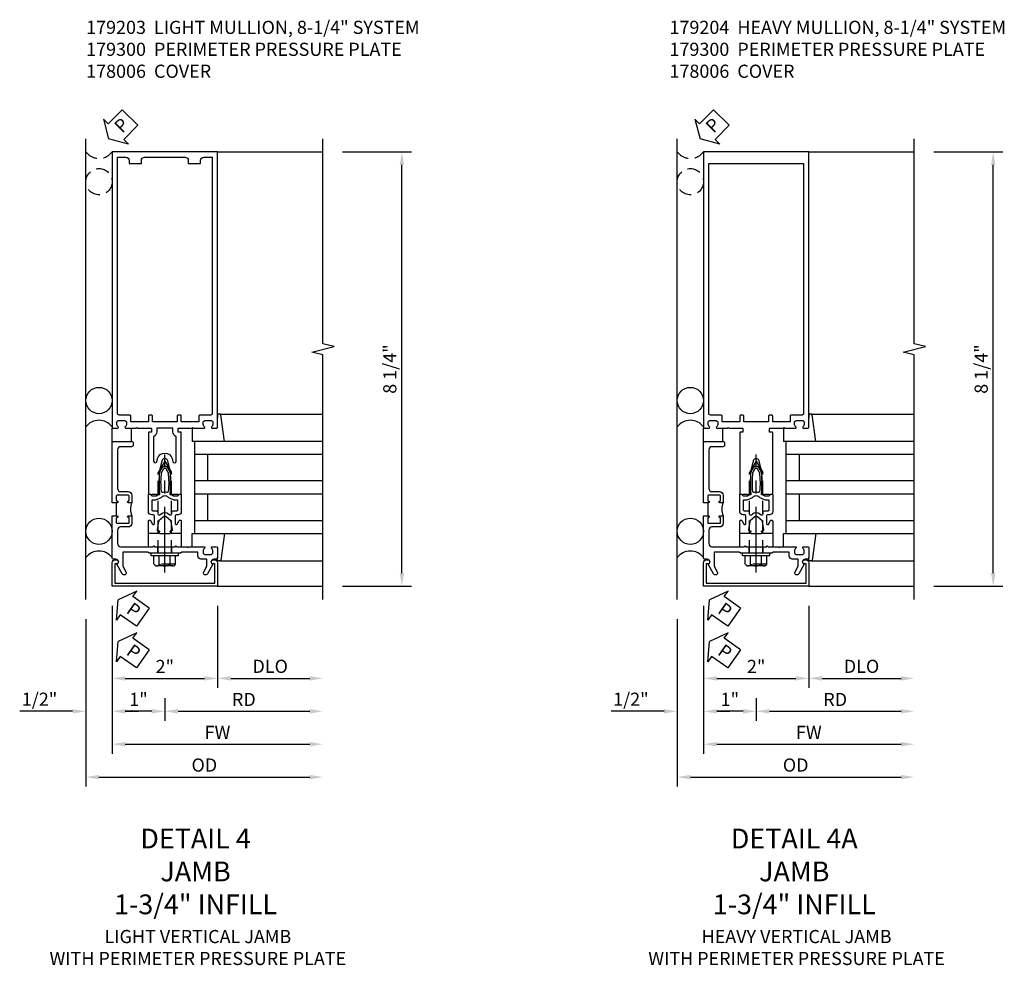
# Model space of a CAD drawing. Units: inches. Extents: x 0 to 192, y 0 to 121.
# Drawn here: x 85 to 104, y 29 to 47 of the extents above; entities that cross this region are included whole.
import ezdxf

# ---------------------------------------------------------------- set-up
doc = ezdxf.new("R2010")
doc.units = ezdxf.units.IN
doc.header["$MEASUREMENT"] = 0
doc.linetypes.add('CENTER', pattern=[2, 1.25, -0.25, 0.25, -0.25])
doc.linetypes.add('HIDDEN', pattern=[0.375, 0.25, -0.125])
doc.layers.get('0').update_dxf_attribs({"color": 4})
for name, color, linetype in [('CENTER', 1, 'CENTER'), ('DIME', 2, 'Continuous'), ('HIDDEN', 3, 'HIDDEN'), ('PARTSLIST', 3, 'Continuous'), ('TEXT', 3, 'Continuous')]:
    doc.layers.add(name, color=color, linetype=linetype)
doc.styles.get("Standard").update_dxf_attribs({"font": 'arial.ttf'})
doc.dimstyles.new('EXT_ON-OFF', dxfattribs={"dimscale": 2, "dimtxt": 0.125, "dimasz": 0.125, "dimexe": 0.09, "dimexo": 0.1875, "dimgap": 0.05, "dimtad": 3, "dimdec": 5, "dimzin": 3, "dimdsep": 46, "dimlunit": 5, "dimtxsty": 'Standard', "dimcen": 0, "dimse2": 1, "dimadec": 0, "dimazin": 0, "dimtfac": 1, "dimtdec": 4, "dimtofl": 0, "dimtmove": 0, "dimatfit": 0, "dimfxl": 1, "dimfrac": 2, "dimtolj": 1, "dimtzin": 3, "dimarcsym": 0})
doc.dimstyles.new('EXT_ON-ON', dxfattribs={"dimscale": 2, "dimtxt": 0.125, "dimasz": 0.125, "dimexe": 0.09, "dimexo": 0.1875, "dimgap": 0.05, "dimtad": 3, "dimdec": 5, "dimzin": 3, "dimdsep": 46, "dimlunit": 5, "dimtxsty": 'Standard', "dimcen": 0, "dimadec": 0, "dimazin": 0, "dimtfac": 1, "dimtdec": 4, "dimtofl": 0, "dimtmove": 0, "dimatfit": 0, "dimfxl": 1, "dimfrac": 2, "dimtolj": 1, "dimtzin": 3, "dimarcsym": 0})

# ---------------------------------------------------------------- blocks, each defined once
blk = doc.blocks.new('B027857-M')
for p, q in [((-0.18, 0.4), (-0.18, 0.15)), ((0.18, 0.15), (0.18, 0.4))]:
    blk.add_line(p, q)
blk = doc.blocks.new('B179300')
blk.add_line((-0.921, 0.586), (-0.921, 0.336))
for points in [[(-0.6, 1.72), (-0.6, 1.68, -0.414214), (-0.63, 1.65), (-0.84, 1.65, 0.414214), (-0.9, 1.59), (-0.9, 0.857, 0.414214), (-0.84, 0.797), (-0.696, 0.797, -0.414214), (-0.626, 0.727), (-0.626, 0.586), (-0.691, 0.586, -1), (-0.691, 0.617), (-0.691, 0.617, 0.414214), (-0.676, 0.632), (-0.676, 0.712, 0.414214), (-0.691, 0.727), (-0.906, 0.727, 0.414214), (-0.921, 0.712), (-0.921, 0.632, 0.414214), (-0.906, 0.617), (-0.905, 0.617, -1), (-0.905, 0.586), (-0.921, 0.586), (-1, 0.586), (-1, 1.75), (-0.63, 1.75, -0.414214)], [(-0.905, 0.336, -1), (-0.905, 0.305), (-0.906, 0.305, 0.414214), (-0.921, 0.29), (-0.921, 0.21, 0.414214), (-0.906, 0.195), (-0.691, 0.195, 0.414214), (-0.676, 0.21), (-0.676, 0.29, 0.419023), (-0.691, 0.305, -1.008231), (-0.691, 0.336), (-0.626, 0.336), (-0.626, 0.195, -0.414214), (-0.696, 0.125), (-0.84, 0.125, 0.414214), (-0.9, 0.065), (-0.9, -0.19, 0.414214), (-0.84, -0.25), (-0.225, -0.25), (-0.21, -0.235), (-0.195, -0.25), (0.195, -0.25), (0.21, -0.235), (0.225, -0.25), (0.424, -0.25), (0.439, -0.265), (0.454, -0.25), (0.742, -0.25, -0.669376), (0.753, -0.276, 0.199773), (0.726, -0.339), (0.726, -0.35, 0.414214), (0.776, -0.4), (0.864, -0.4, 0.414214), (0.914, -0.35), (0.914, -0.339, 0.199773), (0.887, -0.276, -0.669376), (0.898, -0.25), (0.98, -0.25, -0.414214), (1, -0.27), (1, -0.456, -0.414214), (0.97, -0.486), (0.93, -0.486, 0.84909), (0.914, -0.583), (0.809, -0.766, -1), (0.739, -0.726), (0.8, -0.621), (0.8, -0.486), (0.686, -0.486, -0.414214), (0.626, -0.426), (0.626, -0.35), (0.325, -0.35), (0.3, -0.375), (0.015, -0.375), (0, -0.36), (-0.015, -0.375), (-0.3, -0.375), (-0.325, -0.35), (-0.8, -0.35), (-0.8, -0.621), (-0.739, -0.726, -1), (-0.809, -0.766), (-0.914, -0.583, 0.84909), (-0.93, -0.486), (-0.97, -0.486, -0.414214), (-1, -0.456), (-1, 0.336), (-0.921, 0.336)]]:
    blk.add_lwpolyline(points, format="xyb", close=True)
blk.add_arc((-0.327, 0.461), 0.324, 157.3096, 202.6904)
at = {"layer": 'HIDDEN'}
for p, q in [((-0.133, -0.375), (-0.133, -0.25)), ((0.133, -0.375), (0.133, -0.25))]:
    blk.add_line(p, q, dxfattribs=at)
blk = doc.blocks.new('*D173')
at = {"layer": 'DIME', "color": 0, "lineweight": -2, "transparency": 16777216}
for p, q in [((3.375, 7.25), (4.68, 7.25)), ((4.5, -0.75), (4.5, 7)), ((3.375, -1), (4.68, -1))]:
    blk.add_line(p, q, dxfattribs=at)
at = {"layer": 'DIME', "color": 0, "transparency": 16777216}
for points in [[(4.458, 7), (4.542, 7), (4.5, 7.25)], [(4.458, -0.75), (4.542, -0.75), (4.5, -1)]]:
    blk.add_solid(points, dxfattribs=at)
at = {"layer": 'DIME', "color": 0, "transparency": 16777216, "insert": (4.271, 3.125), "char_height": 0.25, "attachment_point": 5, "rotation": 90}
blk.add_mtext('\\A1;8 1/4"', dxfattribs=at)
blk = doc.blocks.new('B162310-M')
for p, q in [((-0.313, -0.25), (-0.313, 0)), ((0.313, 0), (0.313, -0.25))]:
    blk.add_line(p, q)
at = {"ltscale": 0.25}
for p, q in [((-0.1, 0), (0.1, 0)), ((-0.105, -0.25), (0.105, -0.25))]:
    blk.add_line(p, q, dxfattribs=at)
blk = doc.blocks.new('B027850-M')
blk.add_line((-0.3, 0.15), (-0.3, 0.4))
blk.add_lwpolyline([(0.314, 0.4), (0.242, -0.103, -0.373552), (0.223, -0.12), (0.2, -0.12, -0.414214), (0.18, -0.1), (0.18, -0.056)], format="xyb")
blk = doc.blocks.new('B178006')
blk.add_lwpolyline([(-0.95, -0.94), (0.95, -0.94), (0.95, -0.576), (0.92, -0.576, -1), (0.92, -0.496), (0.94, -0.496, -0.414214), (1, -0.556), (1, -1), (-1, -1), (-1, -0.556, -0.414214), (-0.94, -0.496), (-0.92, -0.496, -1), (-0.92, -0.576), (-0.95, -0.576)], format="xyb", close=True)
blk = doc.blocks.new('B171300')
for points in [[(0.75, 0.285, -0.198912), (0.747, 0.277), (0.721, 0.251, 0.198912), (0.715, 0.237), (0.715, 0.163, 0.198912), (0.721, 0.149), (0.741, 0.129, -0.198912), (0.744, 0.121), (0.744, 0.106, 0.453546), (0.757, 0.094, -0.066292), (1.173, 0.094), (1.251, 0.05, -0.57735), (1.251, -0.05), (1.173, -0.094, -0.066292), (0.757, -0.094, 0.453546), (0.744, -0.106), (0.744, -0.121, -0.198912), (0.741, -0.129), (0.721, -0.149, 0.198912), (0.715, -0.163), (0.715, -0.237, 0.198912), (0.721, -0.251), (0.747, -0.277, -0.198912), (0.75, -0.285), (0.75, -0.301, -0.414214), (0.738, -0.313), (0.42, -0.313, -0.414214), (0.357, -0.25), (0.357, -0.226, 0.414214), (0.326, -0.195), (0.19, -0.195, 0.414214), (0.17, -0.215), (0.17, -0.223, 0.414214), (0.19, -0.243), (0.193, -0.243, -0.131652), (0.203, -0.246), (0.247, -0.271, -0.267949), (0.257, -0.288), (0.257, -0.293, -0.414214), (0.237, -0.313), (0.012, -0.313, -0.414214), (0, -0.301), (0, -0.133, -0.267949), (0.01, -0.116), (0.038, -0.1, -0.57735), (0.05, -0.106), (0.05, -0.127, 0.466308), (0.073, -0.146), (0.232, -0.118, 0.176327), (0.243, -0.112), (0.316, -0.025, 0.36397), (0.316, 0.025), (0.243, 0.112, 0.176327), (0.232, 0.118), (0.073, 0.146, 0.466308), (0.05, 0.127), (0.05, 0.106, -0.57735), (0.038, 0.1), (0.01, 0.116, -0.267949), (0, 0.133), (0, 0.301, -0.414214), (0.012, 0.313), (0.237, 0.313, -0.414214), (0.257, 0.293), (0.257, 0.288, -0.267949), (0.247, 0.271), (0.203, 0.246, -0.131652), (0.193, 0.243), (0.19, 0.243, 0.414214), (0.17, 0.223), (0.17, 0.215, 0.414214), (0.19, 0.195), (0.326, 0.195, 0.414214), (0.357, 0.226), (0.357, 0.25, -0.414214), (0.42, 0.313), (0.738, 0.313, -0.414214), (0.75, 0.301)], [(0.624, 0.242, -0.414214), (0.644, 0.222), (0.644, 0.173, 0.109518), (0.652, 0.14), (0.679, 0.08, 0.092094), (0.696, 0.057, -0.424958), (0.696, -0.057, 0.092094), (0.679, -0.08), (0.652, -0.14, 0.109518), (0.644, -0.173), (0.644, -0.222, -0.414214), (0.624, -0.242), (0.448, -0.242, -0.414214), (0.428, -0.222), (0.428, -0.164, 0.414214), (0.388, -0.124), (0.367, -0.124, -0.63707), (0.352, -0.092), (0.37, -0.071, 0.36397), (0.37, 0.071), (0.352, 0.092, -0.63707), (0.367, 0.124), (0.388, 0.124, 0.414214), (0.428, 0.164), (0.428, 0.222, -0.414214), (0.448, 0.242)], [(0.799, 0.064, -0.058411), (1.158, 0.061, -0.099915), (1.165, 0.058), (1.233, 0.019, -0.57735), (1.233, -0.019), (1.165, -0.058, -0.099915), (1.158, -0.061, -0.058411), (0.799, -0.064, -0.506706), (0.783, -0.036, 0.20965), (0.783, 0.036, -0.506706)]]:
    blk.add_lwpolyline(points, format="xyb", close=True)
blk = doc.blocks.new('B179203')
for points in [[(2, 0.98), (2, 0.898, 0.669376), (2.026, 0.887, -0.199773), (2.089, 0.914), (2.1, 0.914, -0.414214), (2.15, 0.864), (2.15, 0.776, -0.414214), (2.1, 0.726), (2.089, 0.726, -0.199773), (2.026, 0.753, 0.669376), (2, 0.742), (2, 0.546), (2.015, 0.531), (2, 0.516), (2, 0.263, -0.414214), (1.99, 0.253), (1.934, 0.253, -0.414214), (1.924, 0.263), (1.924, 0.303, 0.414214), (1.914, 0.313), (0.75, 0.313), (0.75, 0.273), (0.735, 0.258), (0.75, 0.243), (0.75, 0.17), (0.735, 0.155), (0.75, 0.14), (0.75, 0.1), (1.18, 0.1), (1.398, 0.042, -0.767327), (1.398, -0.042), (1.18, -0.1), (0.75, -0.1), (0.75, -0.14), (0.735, -0.155), (0.75, -0.17), (0.75, -0.243), (0.735, -0.258), (0.75, -0.273), (0.75, -0.313), (1.914, -0.313, 0.414214), (1.924, -0.303), (1.924, -0.263, -0.414214), (1.934, -0.253), (1.99, -0.253, -0.414214), (2, -0.263), (2, -0.516), (2.015, -0.531), (2, -0.546), (2, -0.742, 0.669376), (2.026, -0.753, -0.199773), (2.089, -0.726), (2.1, -0.726, -0.414214), (2.15, -0.776), (2.15, -0.864, -0.414214), (2.1, -0.914), (2.089, -0.914, -0.199773), (2.026, -0.887, 0.669376), (2, -0.898), (2, -0.98, 0.414214), (2.02, -1), (7.25, -1), (7.25, 1), (2.02, 1, 0.414214)], [(7.03, -0.445), (7.03, -0.68), (7.09, -0.68, -0.414214), (7.15, -0.74), (7.15, -0.9), (2.28, -0.9, -0.414214), (2.25, -0.87), (2.25, -0.665, 0.414214), (2.23, -0.645), (2.125, -0.645), (2.125, -0.313), (2.23, -0.313, 0.414214), (2.25, -0.293), (2.25, -0.253, 0.414214), (2.23, -0.233), (2.125, -0.233), (2.125, 0.233), (2.23, 0.233, 0.414214), (2.25, 0.253), (2.25, 0.293, 0.414214), (2.23, 0.313), (2.125, 0.313), (2.125, 0.645), (2.23, 0.645, 0.414214), (2.25, 0.665), (2.25, 0.87, -0.414214), (2.28, 0.9), (7.15, 0.9), (7.15, 0.74, -0.414214), (7.09, 0.68), (7.03, 0.68), (7.03, 0.445), (7.09, 0.445, -0.414214), (7.15, 0.385), (7.15, -0.385, -0.414214), (7.09, -0.445)], [(1.836, 0.213), (1.373, 0.213, 0.876976), (1.365, 0.154), (1.424, 0.138, -0.767327), (1.424, -0.138), (1.365, -0.154, 0.876976), (1.373, -0.213), (1.836, -0.213, -0.281861), (1.934, -0.153), (2, -0.153), (2, 0.153), (1.934, 0.153, -0.281861)]]:
    blk.add_lwpolyline(points, format="xyb", close=True)
blk.add_blockref('B171300', (0, 0))
blk = doc.blocks.new('05235200')
for p, q in [((1012.428, 38.729), (1014.908, 38.729)), ((1014.865, 38.729), (1014.865, 36.979)), ((1012.428, 38.479), (1014.865, 38.479)), ((1014.615, 38.479), (1014.615, 37.979)), ((1012.428, 37.979), (1014.865, 37.979)), ((1012.428, 37.729), (1014.865, 37.729)), ((1014.615, 37.729), (1014.615, 37.229)), ((1014.865, 37.229), (1012.428, 37.229)), ((1014.908, 36.979), (1012.428, 36.979))]:
    blk.add_line(p, q)
blk = doc.blocks.new('B128960')
for p, q in [((-0.205, 0.206), (-0.05, 0.206)), ((-0.05, -0.26), (-0.05, 0.26)), ((-0.05, 0.26), (0, 0.26)), ((0, -0.26), (0, 0.26)), ((-0.24, -0.153), (-0.24, 0.156)), ((-0.205, 0.105), (-0.05, 0.105)), ((-0.205, -0.101), (-0.05, -0.101)), ((-0.205, -0.203), (-0.05, -0.203)), ((-0.05, -0.26), (0, -0.26))]:
    blk.add_line(p, q)
for centre, radius, start, end in [((-0.186, 0.155), 0.0543, 110.9107, 249.0893), ((-0.071, 0.002), 0.169, 142.5556, 217.4444), ((-0.186, -0.152), 0.0543, 110.9107, 249.0893)]:
    blk.add_arc(centre, radius, start, end)
at = {"layer": 'CENTER'}
blk.add_line((-0.365, 0), (1.875, 0), dxfattribs=at)
at = {"layer": 'HIDDEN'}
for p, q in [((-0.228, 0.19), (-0.209, 0.19)), ((-0.209, -0.187), (-0.209, 0.19)), ((0, 0.125), (1.533, 0.125)), ((1.75, 0), (1.533, 0.125)), ((1.75, 0), (1.533, -0.125)), ((-0.228, -0.187), (-0.209, -0.187)), ((0, -0.125), (1.533, -0.125))]:
    blk.add_line(p, q, dxfattribs=at)
blk = doc.blocks.new('*D174')
at = {"layer": 'DIME', "color": 0, "lineweight": -2, "transparency": 16777216}
for p, q in [((-1, -1.375), (-1, -4.18)), ((-0.75, -4), (2.75, -4))]:
    blk.add_line(p, q, dxfattribs=at)
at = {"layer": 'DIME', "color": 0, "transparency": 16777216}
for points in [[(-0.75, -3.958), (-0.75, -4.042), (-1, -4)], [(2.75, -3.958), (2.75, -4.042), (3, -4)]]:
    blk.add_solid(points, dxfattribs=at)
at = {"layer": 'DIME', "color": 0, "transparency": 16777216, "insert": (1, -3.775), "char_height": 0.25, "attachment_point": 5}
blk.add_mtext('\\A1;FW', dxfattribs=at)
blk = doc.blocks.new('*D175')
at = {"layer": 'DIME', "color": 0, "lineweight": -2, "transparency": 16777216}
for p, q in [((-1.5, -1.625), (-1.5, -4.805)), ((-1.25, -4.625), (2.75, -4.625))]:
    blk.add_line(p, q, dxfattribs=at)
at = {"layer": 'DIME', "color": 0, "transparency": 16777216}
for points in [[(-1.25, -4.583), (-1.25, -4.667), (-1.5, -4.625)], [(2.75, -4.583), (2.75, -4.667), (3, -4.625)]]:
    blk.add_solid(points, dxfattribs=at)
at = {"layer": 'DIME', "color": 0, "transparency": 16777216, "insert": (0.75, -4.396), "char_height": 0.25, "attachment_point": 5}
blk.add_mtext('\\A1;OD', dxfattribs=at)
blk = doc.blocks.new('*D176')
at = {"layer": 'DIME', "color": 0, "lineweight": -2, "transparency": 16777216}
for p, q in [((1, -1.375), (1, -2.93)), ((1.25, -2.75), (2.75, -2.75))]:
    blk.add_line(p, q, dxfattribs=at)
at = {"layer": 'DIME', "color": 0, "transparency": 16777216}
for points in [[(1.25, -2.708), (1.25, -2.792), (1, -2.75)], [(2.75, -2.708), (2.75, -2.792), (3, -2.75)]]:
    blk.add_solid(points, dxfattribs=at)
at = {"layer": 'DIME', "color": 0, "transparency": 16777216, "insert": (2, -2.521), "char_height": 0.25, "attachment_point": 5}
blk.add_mtext('\\A1;DLO', dxfattribs=at)
blk = doc.blocks.new('*D177')
at = {"layer": 'DIME', "color": 0, "lineweight": -2, "transparency": 16777216}
for p, q in [((-1, -1.375), (-1, -3.555)), ((-1.5, -1.625), (-1.5, -3.555)), ((-1.75, -3.375), (-2.755, -3.375)), ((-0.75, -3.375), (-0.5, -3.375))]:
    blk.add_line(p, q, dxfattribs=at)
at = {"layer": 'DIME', "color": 0, "transparency": 16777216}
for points in [[(-1.75, -3.333), (-1.75, -3.417), (-1.5, -3.375)], [(-0.75, -3.333), (-0.75, -3.417), (-1, -3.375)]]:
    blk.add_solid(points, dxfattribs=at)
at = {"layer": 'DIME', "color": 0, "transparency": 16777216, "insert": (-2.378, -3.146), "char_height": 0.25, "attachment_point": 5}
blk.add_mtext('\\A1;1/2"', dxfattribs=at)
blk = doc.blocks.new('*D178')
at = {"layer": 'DIME', "color": 0, "lineweight": -2, "transparency": 16777216}
for p, q in [((-1, -1.375), (-1, -2.93)), ((1, -1.375), (1, -2.93)), ((-0.75, -2.75), (0.75, -2.75))]:
    blk.add_line(p, q, dxfattribs=at)
at = {"layer": 'DIME', "color": 0, "transparency": 16777216}
for points in [[(-0.75, -2.708), (-0.75, -2.792), (-1, -2.75)], [(0.75, -2.708), (0.75, -2.792), (1, -2.75)]]:
    blk.add_solid(points, dxfattribs=at)
at = {"layer": 'DIME', "color": 0, "transparency": 16777216, "insert": (0, -2.524), "char_height": 0.25, "attachment_point": 5}
blk.add_mtext('\\A1;2"', dxfattribs=at)
blk = doc.blocks.new('*D179')
at = {"layer": 'DIME', "color": 0, "lineweight": -2, "transparency": 16777216}
for p, q in [((0, -3.125), (0, -3.555)), ((0.25, -3.375), (2.75, -3.375))]:
    blk.add_line(p, q, dxfattribs=at)
at = {"layer": 'DIME', "color": 0, "transparency": 16777216}
for points in [[(0.25, -3.333), (0.25, -3.417), (0, -3.375)], [(2.75, -3.333), (2.75, -3.417), (3, -3.375)]]:
    blk.add_solid(points, dxfattribs=at)
at = {"layer": 'DIME', "color": 0, "transparency": 16777216, "insert": (1.5, -3.15), "char_height": 0.25, "attachment_point": 5}
blk.add_mtext('\\A1;RD', dxfattribs=at)
blk = doc.blocks.new('*D180')
at = {"layer": 'DIME', "color": 0, "lineweight": -2, "transparency": 16777216}
for p, q in [((-1, -1.375), (-1, -3.555)), ((0, -3.125), (0, -3.555)), ((-0.25, -3.375), (-0.75, -3.375))]:
    blk.add_line(p, q, dxfattribs=at)
at = {"layer": 'DIME', "color": 0, "transparency": 16777216}
for points in [[(-0.75, -3.333), (-0.75, -3.417), (-1, -3.375)], [(-0.25, -3.333), (-0.25, -3.417), (0, -3.375)]]:
    blk.add_solid(points, dxfattribs=at)
at = {"layer": 'DIME', "color": 0, "transparency": 16777216, "insert": (-0.5, -3.149), "char_height": 0.25, "attachment_point": 5}
blk.add_mtext('\\A1;1"', dxfattribs=at)
blk = doc.blocks.new('PSEAL2')
at = {"layer": 'TEXT', "color": 7}
for p, q in [((0.196, 0.338), (0, 0)), ((0.196, 0.21), (0.196, 0.338)), ((0.575, 0.21), (0.196, 0.21)), ((0.575, 0.21), (0.575, -0.21)), ((0.196, -0.338), (0, 0)), ((0.196, -0.21), (0.196, -0.338)), ((0.575, -0.21), (0.196, -0.21))]:
    blk.add_line(p, q, dxfattribs=at)
at = {"layer": 'TEXT', "color": 3}
blk.add_text('P', height=0.25, dxfattribs=at).set_placement((0.247, -0.116))
blk = doc.blocks.new('06135500')
at = {"layer": 'HIDDEN'}
blk.add_circle((90.78, 599.314), 0.25, dxfattribs=at)
blk.add_arc((90.78, 600.069), 0.312, 216.8699, 323.1301, dxfattribs=at)
at = {"rotation": 44.99999999999999}
blk.add_blockref('PSEAL2', (90.963, 600.127), dxfattribs=at)
blk = doc.blocks.new('*D192')
at = {"layer": 'DIME', "color": 0, "lineweight": -2, "transparency": 16777216}
for p, q in [((3.375, 7.25), (4.68, 7.25)), ((4.5, -0.75), (4.5, 7)), ((3.375, -1), (4.68, -1))]:
    blk.add_line(p, q, dxfattribs=at)
at = {"layer": 'DIME', "color": 0, "transparency": 16777216}
for points in [[(4.458, 7), (4.542, 7), (4.5, 7.25)], [(4.458, -0.75), (4.542, -0.75), (4.5, -1)]]:
    blk.add_solid(points, dxfattribs=at)
at = {"layer": 'DIME', "color": 0, "transparency": 16777216, "insert": (4.271, 3.125), "char_height": 0.25, "attachment_point": 5, "rotation": 90}
blk.add_mtext('\\A1;8 1/4"', dxfattribs=at)
blk = doc.blocks.new('*D193')
at = {"layer": 'DIME', "color": 0, "lineweight": -2, "transparency": 16777216}
for p, q in [((-1, -1.375), (-1, -4.18)), ((-0.75, -4), (2.75, -4))]:
    blk.add_line(p, q, dxfattribs=at)
at = {"layer": 'DIME', "color": 0, "transparency": 16777216}
for points in [[(-0.75, -3.958), (-0.75, -4.042), (-1, -4)], [(2.75, -3.958), (2.75, -4.042), (3, -4)]]:
    blk.add_solid(points, dxfattribs=at)
at = {"layer": 'DIME', "color": 0, "transparency": 16777216, "insert": (1, -3.775), "char_height": 0.25, "attachment_point": 5}
blk.add_mtext('\\A1;FW', dxfattribs=at)
blk = doc.blocks.new('*D194')
at = {"layer": 'DIME', "color": 0, "lineweight": -2, "transparency": 16777216}
for p, q in [((-1.5, -1.625), (-1.5, -4.805)), ((-1.25, -4.625), (2.75, -4.625))]:
    blk.add_line(p, q, dxfattribs=at)
at = {"layer": 'DIME', "color": 0, "transparency": 16777216}
for points in [[(-1.25, -4.583), (-1.25, -4.667), (-1.5, -4.625)], [(2.75, -4.583), (2.75, -4.667), (3, -4.625)]]:
    blk.add_solid(points, dxfattribs=at)
at = {"layer": 'DIME', "color": 0, "transparency": 16777216, "insert": (0.75, -4.396), "char_height": 0.25, "attachment_point": 5}
blk.add_mtext('\\A1;OD', dxfattribs=at)
blk = doc.blocks.new('*D195')
at = {"layer": 'DIME', "color": 0, "lineweight": -2, "transparency": 16777216}
for p, q in [((1, -1.375), (1, -2.93)), ((1.25, -2.75), (2.75, -2.75))]:
    blk.add_line(p, q, dxfattribs=at)
at = {"layer": 'DIME', "color": 0, "transparency": 16777216}
for points in [[(1.25, -2.708), (1.25, -2.792), (1, -2.75)], [(2.75, -2.708), (2.75, -2.792), (3, -2.75)]]:
    blk.add_solid(points, dxfattribs=at)
at = {"layer": 'DIME', "color": 0, "transparency": 16777216, "insert": (2, -2.521), "char_height": 0.25, "attachment_point": 5}
blk.add_mtext('\\A1;DLO', dxfattribs=at)
blk = doc.blocks.new('*D196')
at = {"layer": 'DIME', "color": 0, "lineweight": -2, "transparency": 16777216}
for p, q in [((-1, -1.375), (-1, -3.555)), ((-1.5, -1.625), (-1.5, -3.555)), ((-1.75, -3.375), (-2.755, -3.375)), ((-0.75, -3.375), (-0.5, -3.375))]:
    blk.add_line(p, q, dxfattribs=at)
at = {"layer": 'DIME', "color": 0, "transparency": 16777216}
for points in [[(-1.75, -3.333), (-1.75, -3.417), (-1.5, -3.375)], [(-0.75, -3.333), (-0.75, -3.417), (-1, -3.375)]]:
    blk.add_solid(points, dxfattribs=at)
at = {"layer": 'DIME', "color": 0, "transparency": 16777216, "insert": (-2.378, -3.146), "char_height": 0.25, "attachment_point": 5}
blk.add_mtext('\\A1;1/2"', dxfattribs=at)
blk = doc.blocks.new('*D197')
at = {"layer": 'DIME', "color": 0, "lineweight": -2, "transparency": 16777216}
for p, q in [((-1, -1.375), (-1, -2.93)), ((1, -1.375), (1, -2.93)), ((-0.75, -2.75), (0.75, -2.75))]:
    blk.add_line(p, q, dxfattribs=at)
at = {"layer": 'DIME', "color": 0, "transparency": 16777216}
for points in [[(-0.75, -2.708), (-0.75, -2.792), (-1, -2.75)], [(0.75, -2.708), (0.75, -2.792), (1, -2.75)]]:
    blk.add_solid(points, dxfattribs=at)
at = {"layer": 'DIME', "color": 0, "transparency": 16777216, "insert": (0, -2.524), "char_height": 0.25, "attachment_point": 5}
blk.add_mtext('\\A1;2"', dxfattribs=at)
blk = doc.blocks.new('*D198')
at = {"layer": 'DIME', "color": 0, "lineweight": -2, "transparency": 16777216}
for p, q in [((0, -3.125), (0, -3.555)), ((0.25, -3.375), (2.75, -3.375))]:
    blk.add_line(p, q, dxfattribs=at)
at = {"layer": 'DIME', "color": 0, "transparency": 16777216}
for points in [[(0.25, -3.333), (0.25, -3.417), (0, -3.375)], [(2.75, -3.333), (2.75, -3.417), (3, -3.375)]]:
    blk.add_solid(points, dxfattribs=at)
at = {"layer": 'DIME', "color": 0, "transparency": 16777216, "insert": (1.5, -3.15), "char_height": 0.25, "attachment_point": 5}
blk.add_mtext('\\A1;RD', dxfattribs=at)
blk = doc.blocks.new('*D199')
at = {"layer": 'DIME', "color": 0, "lineweight": -2, "transparency": 16777216}
for p, q in [((-1, -1.375), (-1, -3.555)), ((0, -3.125), (0, -3.555)), ((-0.25, -3.375), (-0.75, -3.375))]:
    blk.add_line(p, q, dxfattribs=at)
at = {"layer": 'DIME', "color": 0, "transparency": 16777216}
for points in [[(-0.75, -3.333), (-0.75, -3.417), (-1, -3.375)], [(-0.25, -3.333), (-0.25, -3.417), (0, -3.375)]]:
    blk.add_solid(points, dxfattribs=at)
at = {"layer": 'DIME', "color": 0, "transparency": 16777216, "insert": (-0.5, -3.149), "char_height": 0.25, "attachment_point": 5}
blk.add_mtext('\\A1;1"', dxfattribs=at)
blk = doc.blocks.new('B179204')
for points in [[(-0.98, 2), (-0.898, 2, 0.669376), (-0.887, 2.026, -0.199773), (-0.914, 2.089), (-0.914, 2.1, -0.414214), (-0.864, 2.15), (-0.776, 2.15, -0.414214), (-0.726, 2.1), (-0.726, 2.089, -0.199773), (-0.753, 2.026, 0.669376), (-0.742, 2), (-0.546, 2), (-0.531, 2.015), (-0.516, 2), (-0.263, 2, -0.414214), (-0.253, 1.99), (-0.253, 1.934, -0.414214), (-0.263, 1.924), (-0.303, 1.924, 0.414214), (-0.313, 1.914), (-0.313, 0.75), (-0.273, 0.75), (-0.258, 0.735), (-0.243, 0.75), (-0.17, 0.75), (-0.155, 0.735), (-0.14, 0.75), (-0.1, 0.75), (-0.1, 1.18), (-0.042, 1.398, -0.767327), (0.042, 1.398), (0.1, 1.18), (0.1, 0.75), (0.14, 0.75), (0.155, 0.735), (0.17, 0.75), (0.243, 0.75), (0.258, 0.735), (0.273, 0.75), (0.313, 0.75), (0.313, 1.914, 0.414214), (0.303, 1.924), (0.263, 1.924, -0.414214), (0.253, 1.934), (0.253, 1.99, -0.414214), (0.263, 2), (0.516, 2), (0.531, 2.015), (0.546, 2), (0.742, 2, 0.669376), (0.753, 2.026, -0.199773), (0.726, 2.089), (0.726, 2.1, -0.414214), (0.776, 2.15), (0.864, 2.15, -0.414214), (0.914, 2.1), (0.914, 2.089, -0.199773), (0.887, 2.026, 0.669376), (0.898, 2), (0.98, 2, 0.414214), (1, 2.02), (1, 7.25), (-1, 7.25), (-1, 2.02, 0.414214)], [(0.9, 2.28, -0.414214), (0.87, 2.25), (0.665, 2.25, 0.414214), (0.645, 2.23), (0.645, 2.125), (0.313, 2.125), (0.313, 2.23, 0.414214), (0.293, 2.25), (0.253, 2.25, 0.414214), (0.233, 2.23), (0.233, 2.125), (-0.233, 2.125), (-0.233, 2.23, 0.414214), (-0.253, 2.25), (-0.293, 2.25, 0.414214), (-0.313, 2.23), (-0.313, 2.125), (-0.645, 2.125), (-0.645, 2.23, 0.414214), (-0.665, 2.25), (-0.87, 2.25, -0.414214), (-0.9, 2.28), (-0.9, 7.03), (0.9, 7.03)]]:
    blk.add_lwpolyline(points, format="xyb", close=True)
at = {"rotation": 90}
blk.add_blockref('B171300', (0, 0), dxfattribs=at)
blk = doc.blocks.new('S179VJ04A')
for p, q in [((-1.5, -1.25), (-1.5, 7.5)), ((1, 7.25), (3, 7.25)), ((1.04302, 2.27), (3, 2.27)), ((1.04302, -0.52), (3, -0.52)), ((1, -1), (3, -1))]:
    blk.add_line(p, q)
blk.add_lwpolyline([(3, -1.25), (3, 3.394119), (2.787748, 3.44704), (3.212572, 3.55296), (3.00032, 3.605881), (3, 7.5)])
for centre in [(-1.25, 2.52671), (-1.25, 0.044)]:
    blk.add_circle(centre, 0.25)
for centre in [(-1.25, 1.83921), (-1.25, -0.6435)]:
    blk.add_arc(centre, 0.3125, 36.8698976, 143.1301024)
for name, p in [('06135500', (-92.029573, -592.63131)), ('B179300', (0, 0)), ('B027850-M', (0.82, -0.4)), ('B162310-M', (0, 0)), ('B178006', (0, 0))]:
    blk.add_blockref(name, p)
at = {"rotation": 90}
for name, p in [('B179203', (0, 0)), ('B128960', (0, -0.375))]:
    blk.add_blockref(name, p, dxfattribs=at)
at = {"xscale": -1, "rotation": 180}
for name, p in [('B027850-M', (0.82, 2.15)), ('B027857-M', (-0.82, 2.15))]:
    blk.add_blockref(name, p, dxfattribs=at)
at = {"xscale": -1}
blk.add_blockref('05235200', (1015.427829, -36.978916), dxfattribs=at)
at = {"layer": 'TEXT', "rotation": 324.8728252479116}
for p in [(-0.88603, -1.256754), (-0.88603, -2.048142)]:
    blk.add_blockref('PSEAL2', p, dxfattribs=at)
at = {"layer": 'DIME'}
for base, p1, p2, angle, picture, middle in [((4.499985, 7.25), (3, -1), (2.999985, 7.25), 270, '*D173', (4.270722, 3.125)), ((-1.5, -3.375), (-1, -1), (-1.5, -1.25), 180, '*D177', (-2.377541, -3.145737)), ((1, -2.75), (-1, -1), (1, -1), 180, '*D178', (0, -2.524488))]:
    dim = blk.add_linear_dim(base=base, p1=p1, p2=p2, angle=angle, dimstyle='EXT_ON-ON', override={"dimpost": '"'}, dxfattribs=at)
    dim.commit()
    dim.dimension.update_dxf_attribs({"geometry": picture, "text_midpoint": middle})
for base, p1, text, picture, middle in [((3, -4), (-1, -1), 'FW', '*D174', (1, -3.775)), ((3, -2.75), (1, -1), 'DLO', '*D176', (2, -2.520651)), ((3, -4.625), (-1.5, -1.25), 'OD', '*D175', (0.75, -4.395651)), ((3, -3.375), (0, -2.75), 'RD', '*D179', (1.5, -3.15))]:
    dim = blk.add_linear_dim(base=base, p1=p1, p2=(3, -1.25), angle=180, text=text, dimstyle='EXT_ON-OFF', override={"dimpost": '"'}, dxfattribs=at)
    dim.commit()
    dim.dimension.update_dxf_attribs({"geometry": picture, "text_midpoint": middle})
dim = blk.add_linear_dim(base=(-1, -3.375), p1=(0, -2.75), p2=(-1, -1), dimstyle='EXT_ON-ON', override={"dimpost": '"'}, dxfattribs=at)
dim.commit()
dim.dimension.update_dxf_attribs({"geometry": '*D180', "text_midpoint": (-0.5, -3.149488)})
blk = doc.blocks.new('S179VJ08A')
for p, q in [((-1.5, -1.25), (-1.5, 7.5)), ((1, 7.25), (3, 7.25)), ((1.04302, 2.27), (3, 2.27)), ((1.04302, -0.52), (3, -0.52)), ((1, -1), (3, -1))]:
    blk.add_line(p, q)
blk.add_lwpolyline([(3, -1.25), (3, 3.394119), (2.787748, 3.44704), (3.212572, 3.55296), (3.00032, 3.605881), (3, 7.5)])
for centre in [(-1.25, 2.52671), (-1.25, 0.044)]:
    blk.add_circle(centre, 0.25)
for centre in [(-1.25, 1.83921), (-1.25, -0.6435)]:
    blk.add_arc(centre, 0.3125, 36.8698976, 143.1301024)
for name, p in [('06135500', (-92.029573, -592.63131)), ('B179204', (0, 0)), ('B179300', (0, 0)), ('B027850-M', (0.82, -0.4)), ('B162310-M', (0, 0)), ('B178006', (0, 0))]:
    blk.add_blockref(name, p)
at = {"xscale": -1, "rotation": 180}
for name, p in [('B027850-M', (0.82, 2.15)), ('B027857-M', (-0.82, 2.15))]:
    blk.add_blockref(name, p, dxfattribs=at)
at = {"xscale": -1}
blk.add_blockref('05235200', (1015.427829, -36.978916), dxfattribs=at)
at = {"rotation": 90}
blk.add_blockref('B128960', (0, -0.375), dxfattribs=at)
at = {"layer": 'TEXT', "rotation": 324.8728252479116}
for p in [(-0.88603, -1.256754), (-0.88603, -2.048142)]:
    blk.add_blockref('PSEAL2', p, dxfattribs=at)
at = {"layer": 'DIME'}
for base, p1, p2, angle, picture, middle in [((4.499985, 7.25), (3, -1), (2.999985, 7.25), 270, '*D192', (4.270722, 3.125)), ((-1.5, -3.375), (-1, -1), (-1.5, -1.25), 180, '*D196', (-2.377541, -3.145737)), ((1, -2.75), (-1, -1), (1, -1), 180, '*D197', (0, -2.524488))]:
    dim = blk.add_linear_dim(base=base, p1=p1, p2=p2, angle=angle, dimstyle='EXT_ON-ON', override={"dimpost": '"'}, dxfattribs=at)
    dim.commit()
    dim.dimension.update_dxf_attribs({"geometry": picture, "text_midpoint": middle})
for base, p1, text, picture, middle in [((3, -4), (-1, -1), 'FW', '*D193', (1, -3.775)), ((3, -2.75), (1, -1), 'DLO', '*D195', (2, -2.520651)), ((3, -4.625), (-1.5, -1.25), 'OD', '*D194', (0.75, -4.395651)), ((3, -3.375), (0, -2.75), 'RD', '*D198', (1.5, -3.15))]:
    dim = blk.add_linear_dim(base=base, p1=p1, p2=(3, -1.25), angle=180, text=text, dimstyle='EXT_ON-OFF', override={"dimpost": '"'}, dxfattribs=at)
    dim.commit()
    dim.dimension.update_dxf_attribs({"geometry": picture, "text_midpoint": middle})
dim = blk.add_linear_dim(base=(-1, -3.375), p1=(0, -2.75), p2=(-1, -1), dimstyle='EXT_ON-ON', override={"dimpost": '"'}, dxfattribs=at)
dim.commit()
dim.dimension.update_dxf_attribs({"geometry": '*D199', "text_midpoint": (-0.5, -3.149488)})

msp = doc.modelspace()

# ---------------------------------------------------------------- block references
at = {"ltscale": 0.25}
for name, p in [('S179VJ04A', (87.897, 37.301)), ('S179VJ08A', (99.123, 37.301))]:
    msp.add_blockref(name, p, dxfattribs=at)

# ---------------------------------------------------------------- texts
at = {"layer": 'PARTSLIST', "ltscale": 0.25, "char_height": 0.25, "width": 7.99571, "attachment_point": 1}
for s, insert in [('179203  LIGHT MULLION, 8-1/4" SYSTEM\\P179300  PERIMETER PRESSURE PLATE \\P178006  COVER ', (86.403, 47.04)), ('179204  HEAVY MULLION, 8-1/4" SYSTEM\\P179300  PERIMETER PRESSURE PLATE \\P178006  COVER', (97.477, 47.04))]:
    msp.add_mtext(s, dxfattribs=dict(at, insert=insert))
at = {"layer": 'TEXT', "ltscale": 0.25, "char_height": 0.375, "width": 6, "attachment_point": 2}
for s, insert in [('DETAIL 4\\PJAMB\\P1-3/4" INFILL', (88.48, 31.697)), ('DETAIL 4A\\PJAMB\\P1-3/4" INFILL', (99.846, 31.697))]:
    msp.add_mtext(s, dxfattribs=dict(at, insert=insert))
at = {"layer": 'TEXT', "char_height": 0.25, "attachment_point": 2}
for s, insert, width in [('LIGHT VERTICAL JAMB \\PWITH PERIMETER PRESSURE PLATE', (88.524, 29.773), 6.69578), ('HEAVY VERTICAL JAMB \\PWITH PERIMETER PRESSURE PLATE', (99.89, 29.773), 7.35301)]:
    msp.add_mtext(s, dxfattribs=dict(at, insert=insert, width=width))

doc.saveas('drawing.dxf')
